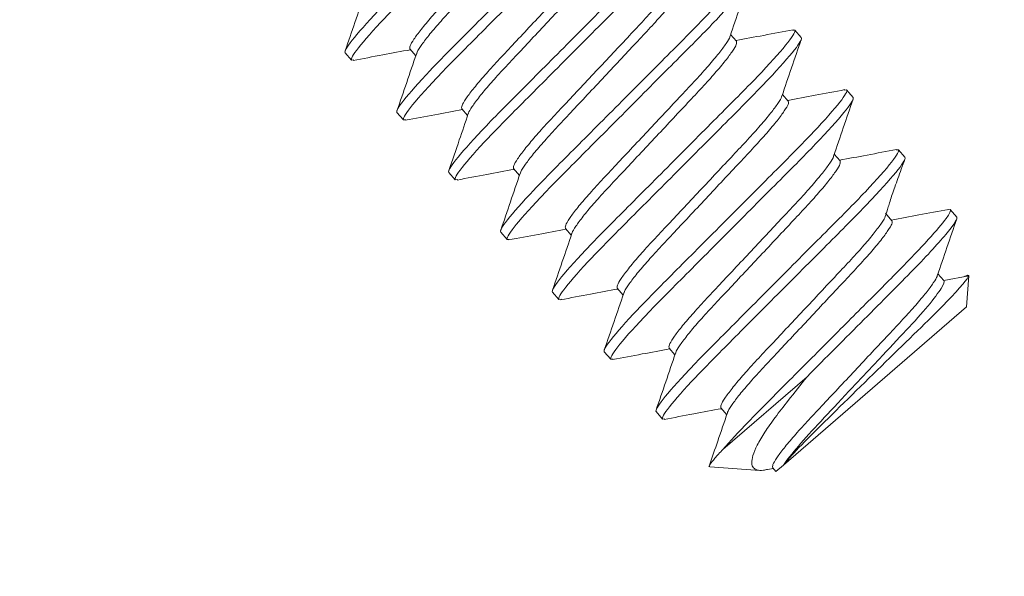
# Model space of a CAD drawing. Extents: x -26.8 to 68.7, y -61.2 to 35.1.
# Drawn here: x 47.1 to 47.4, y -55.5 to -55.3 of the extents above; entities that cross this region are included whole.
import ezdxf

# ---------------------------------------------------------------- set-up
doc = ezdxf.new("R2010")
doc.units = 0
doc.header["$LTSCALE"] = 0.1
doc.header["$MEASUREMENT"] = 0
doc.layers.get('0').update_dxf_attribs({"linetype": 'CONTINUOUS', "lineweight": 15})

msp = doc.modelspace()

# ---------------------------------------------------------------- hatches: boundary and pattern name
h = msp.add_hatch()
h.set_pattern_fill('ANSI37', color=8, angle=25.8783, style=0)
h.set_pattern_definition([(70.87829, (-34.98781, -8.46156), (-0.1181031, 0.040947), []), (160.87829, (-34.98781, -8.46156), (-0.040947, -0.1181031), [])])
h.paths.add_polyline_path([(48.94123, -57.43735), (48.88667, -57.32489), (48.71652, -57.40743), (48.49829, -56.95757), (48.10466, -57.14852), (48.32289, -57.59838), (46.85753, -58.30923), (45.65727, -55.835), (45.99466, -55.67132), (45.77643, -55.22146), (45.66397, -55.27602), (45.82764, -55.61342), (45.49024, -55.77709), (46.03582, -56.90174), (45.5929, -57.1166, 0.298871), (46.47228, -57.80147), (46.79962, -58.47626)])

# ---------------------------------------------------------------- linework, layer by layer
for p, q in [((47.31253, -55.3103), (47.31068, -55.30817)), ((47.33094, -55.30676), (47.33026, -55.30683)), ((47.33094, -55.30676), (47.33299, -55.30912)), ((47.19104, -55.31626), (47.18899, -55.3139)), ((47.20945, -55.31272), (47.2113, -55.31486)), ((47.1917, -55.3162), (47.19104, -55.31626)), ((47.32889, -55.3292), (47.32704, -55.32707)), ((47.3473, -55.32566), (47.34653, -55.32574)), ((47.3473, -55.32566), (47.34935, -55.32802)), ((47.2074, -55.33516), (47.20535, -55.3328)), ((47.22581, -55.33163), (47.22766, -55.33376)), ((47.20817, -55.33509), (47.2074, -55.33516)), ((47.34525, -55.3481), (47.34341, -55.34597)), ((47.36366, -55.34456), (47.36289, -55.34464)), ((47.36366, -55.34456), (47.36571, -55.34693)), ((47.22376, -55.35407), (47.22172, -55.3517)), ((47.24217, -55.35053), (47.24402, -55.35266)), ((47.22454, -55.35399), (47.22376, -55.35407)), ((47.36161, -55.36701), (47.35957, -55.36464)), ((47.38002, -55.36347), (47.37925, -55.36354)), ((47.38002, -55.36347), (47.38207, -55.36583)), ((47.24012, -55.37297), (47.23808, -55.37061)), ((47.25854, -55.36943), (47.26038, -55.37156)), ((47.24079, -55.3729), (47.24012, -55.37297)), ((47.37797, -55.38591), (47.37613, -55.38378)), ((47.38584, -55.3844), (47.37797, -55.38591)), ((47.38513, -55.39418), (47.38584, -55.3844)), ((47.25648, -55.39187), (47.25444, -55.38951)), ((47.2749, -55.38833), (47.27674, -55.39046)), ((47.25726, -55.3918), (47.25648, -55.39187)), ((47.32736, -55.44419), (47.38513, -55.39418)), ((47.29126, -55.40724), (47.29311, -55.40937)), ((47.27285, -55.41077), (47.2708, -55.40841)), ((47.27363, -55.4107), (47.27285, -55.41077)), ((47.30762, -55.42614), (47.30946, -55.42827)), ((47.28921, -55.42968), (47.28716, -55.42731)), ((47.28989, -55.42961), (47.28921, -55.42968)), ((47.30415, -55.44472), (47.31988, -55.44585)), ((47.32237, -55.44561), (47.32418, -55.44527)), ((47.32398, -55.44504), (47.325, -55.44622)), ((47.325, -55.44622), (47.32736, -55.44419))]:
    msp.add_line(p, q)
at = {"color": 8}
msp.add_line((47.33479, -55.41627), (47.30825, -55.43925), dxfattribs=at)
for points, knots in [([(47.18899, -55.3139), (47.1887, -55.31356), (47.18938, -55.31227), (47.19296, -55.30772), (47.19584, -55.30447), (47.20126, -55.29873), (47.20324, -55.29668), (47.20741, -55.29244), (47.20959, -55.29026), (47.21665, -55.28317), (47.22194, -55.27786), (47.23255, -55.26719), (47.23784, -55.26188), (47.2449, -55.25479), (47.24708, -55.2526), (47.25125, -55.24837), (47.25323, -55.24632), (47.25865, -55.24058), (47.26153, -55.23733), (47.2651, -55.23278), (47.26579, -55.23149), (47.2655, -55.23115)], [0, 0, 0, 0, 0.125, 0.125, 0.25, 0.25, 0.3125, 0.3125, 0.375, 0.375, 0.5, 0.5, 0.625, 0.625, 0.6875, 0.6875, 0.75, 0.75, 0.875, 0.875, 1, 1, 1, 1]), ([(47.19104, -55.31626), (47.19074, -55.31592), (47.19143, -55.31463), (47.195, -55.31008), (47.19788, -55.30683), (47.2033, -55.30109), (47.20528, -55.29904), (47.20945, -55.29481), (47.21163, -55.29263), (47.21869, -55.28554), (47.22398, -55.28022), (47.2346, -55.26955), (47.23989, -55.26424), (47.24695, -55.25715), (47.24913, -55.25497), (47.2533, -55.25073), (47.25528, -55.24868), (47.2607, -55.24294), (47.26358, -55.23969), (47.26715, -55.23514), (47.26784, -55.23385), (47.26754, -55.23351)], [0, 0, 0, 0, 0.125, 0.125, 0.25, 0.25, 0.3125, 0.3125, 0.375, 0.375, 0.5, 0.5, 0.625, 0.625, 0.6875, 0.6875, 0.75, 0.75, 0.875, 0.875, 1, 1, 1, 1]), ([(47.20535, -55.3328), (47.20506, -55.33246), (47.20575, -55.33117), (47.20932, -55.32662), (47.2122, -55.32337), (47.21762, -55.31763), (47.2196, -55.31558), (47.22377, -55.31135), (47.22595, -55.30917), (47.23301, -55.30207), (47.2383, -55.29676), (47.24891, -55.28609), (47.2542, -55.28078), (47.26126, -55.27369), (47.26344, -55.27151), (47.26761, -55.26727), (47.26959, -55.26522), (47.27501, -55.25948), (47.27789, -55.25623), (47.28147, -55.25168), (47.28215, -55.25039), (47.28186, -55.25005)], [0, 0, 0, 0, 0.125, 0.125, 0.25, 0.25, 0.3125, 0.3125, 0.375, 0.375, 0.5, 0.5, 0.625, 0.625, 0.6875, 0.6875, 0.75, 0.75, 0.875, 0.875, 1, 1, 1, 1]), ([(47.2074, -55.33516), (47.2071, -55.33482), (47.20779, -55.33353), (47.21136, -55.32899), (47.21425, -55.32573), (47.21966, -55.31999), (47.22164, -55.31794), (47.22581, -55.31371), (47.22799, -55.31153), (47.23505, -55.30444), (47.24034, -55.29912), (47.25096, -55.28846), (47.25625, -55.28314), (47.26331, -55.27605), (47.26549, -55.27387), (47.26966, -55.26964), (47.27164, -55.26759), (47.27706, -55.26185), (47.27994, -55.25859), (47.28351, -55.25405), (47.2842, -55.25276), (47.2839, -55.25241)], [0, 0, 0, 0, 0.125, 0.125, 0.25, 0.25, 0.3125, 0.3125, 0.375, 0.375, 0.5, 0.5, 0.625, 0.625, 0.6875, 0.6875, 0.75, 0.75, 0.875, 0.875, 1, 1, 1, 1]), ([(47.20945, -55.31272), (47.2094, -55.31245), (47.2093, -55.3119), (47.21055, -55.30975), (47.21282, -55.30668), (47.2161, -55.30276), (47.22016, -55.29825), (47.22486, -55.29326), (47.22999, -55.28778), (47.23543, -55.28198), (47.24086, -55.27617), (47.24599, -55.27069), (47.2507, -55.2657), (47.25475, -55.26119), (47.25804, -55.25725), (47.26026, -55.25424), (47.26133, -55.25251), (47.26134, -55.25213), (47.26134, -55.25207)], [0, 0, 0, 0, 0.064218, 0.130595, 0.197878, 0.264705, 0.329769, 0.393382, 0.459169, 0.526299, 0.59343, 0.659217, 0.72283, 0.787894, 0.854721, 0.922004, 0.988381, 1, 1, 1, 1]), ([(47.21156, -55.31427), (47.21156, -55.31421), (47.21156, -55.31381), (47.21264, -55.31207), (47.21485, -55.30906), (47.21815, -55.30512), (47.2222, -55.30061), (47.2269, -55.29562), (47.23203, -55.29014), (47.23747, -55.28434), (47.24291, -55.27854), (47.24804, -55.27305), (47.25274, -55.26807), (47.2568, -55.26355), (47.26008, -55.25963), (47.26235, -55.25656), (47.26359, -55.25442), (47.26349, -55.25386), (47.26344, -55.25359)], [0, 0, 0, 0, 0.013312, 0.079576, 0.146743, 0.213456, 0.278409, 0.341913, 0.407587, 0.474602, 0.541618, 0.607292, 0.670796, 0.735749, 0.802461, 0.869629, 0.935892, 1, 1, 1, 1]), ([(47.22172, -55.3517), (47.22142, -55.35136), (47.22211, -55.35007), (47.22568, -55.34553), (47.22856, -55.34227), (47.23398, -55.33653), (47.23596, -55.33448), (47.24013, -55.33025), (47.24231, -55.32807), (47.24937, -55.32098), (47.25466, -55.31566), (47.26527, -55.305), (47.27057, -55.29968), (47.27762, -55.29259), (47.27981, -55.29041), (47.28397, -55.28617), (47.28596, -55.28412), (47.29137, -55.27839), (47.29426, -55.27513), (47.29783, -55.27058), (47.29851, -55.2693), (47.29822, -55.26895)], [0, 0, 0, 0, 0.125, 0.125, 0.25, 0.25, 0.3125, 0.3125, 0.375, 0.375, 0.5, 0.5, 0.625, 0.625, 0.6875, 0.6875, 0.75, 0.75, 0.875, 0.875, 1, 1, 1, 1]), ([(47.22376, -55.35407), (47.22347, -55.35373), (47.22415, -55.35244), (47.22772, -55.34789), (47.23061, -55.34464), (47.23602, -55.3389), (47.23801, -55.33685), (47.24217, -55.33261), (47.24436, -55.33043), (47.25141, -55.32334), (47.25671, -55.31802), (47.26732, -55.30736), (47.27261, -55.30204), (47.27967, -55.29495), (47.28185, -55.29277), (47.28602, -55.28854), (47.288, -55.28649), (47.29342, -55.28075), (47.2963, -55.2775), (47.29987, -55.27295), (47.30056, -55.27166), (47.30026, -55.27132)], [0, 0, 0, 0, 0.125, 0.125, 0.25, 0.25, 0.3125, 0.3125, 0.375, 0.375, 0.5, 0.5, 0.625, 0.625, 0.6875, 0.6875, 0.75, 0.75, 0.875, 0.875, 1, 1, 1, 1]), ([(47.22581, -55.33163), (47.22576, -55.33135), (47.22566, -55.3308), (47.22691, -55.32866), (47.22918, -55.32559), (47.23246, -55.32167), (47.23652, -55.31715), (47.24122, -55.31216), (47.24635, -55.30668), (47.25179, -55.30088), (47.25723, -55.29507), (47.26235, -55.28959), (47.26706, -55.28461), (47.27111, -55.28009), (47.27441, -55.27615), (47.27661, -55.27315), (47.27768, -55.27144), (47.27769, -55.27107), (47.27769, -55.27102)], [0, 0, 0, 0, 0.064433, 0.131033, 0.198542, 0.265594, 0.330876, 0.394703, 0.460711, 0.528067, 0.595422, 0.66143, 0.725257, 0.79054, 0.857591, 0.9251, 0.9917, 1, 1, 1, 1]), ([(47.22792, -55.3331), (47.22792, -55.33306), (47.22793, -55.33268), (47.22901, -55.33097), (47.23121, -55.32796), (47.23451, -55.32402), (47.23856, -55.31951), (47.24326, -55.31453), (47.24839, -55.30904), (47.25383, -55.30324), (47.25927, -55.29744), (47.2644, -55.29196), (47.2691, -55.28697), (47.27316, -55.28245), (47.27644, -55.27853), (47.27871, -55.27546), (47.27995, -55.27332), (47.27985, -55.27277), (47.27981, -55.27249)], [0, 0, 0, 0, 0.008627, 0.075205, 0.142691, 0.209721, 0.274982, 0.338788, 0.404774, 0.472107, 0.539441, 0.605427, 0.669233, 0.734494, 0.801523, 0.86901, 0.935588, 1, 1, 1, 1]), ([(47.23808, -55.37061), (47.23778, -55.37027), (47.23847, -55.36898), (47.24204, -55.36443), (47.24492, -55.36118), (47.25034, -55.35544), (47.25232, -55.35339), (47.25649, -55.34915), (47.25867, -55.34697), (47.26573, -55.33988), (47.27102, -55.33456), (47.28164, -55.3239), (47.28693, -55.31858), (47.29399, -55.31149), (47.29617, -55.30931), (47.30034, -55.30508), (47.30232, -55.30303), (47.30773, -55.29729), (47.31062, -55.29404), (47.31419, -55.28949), (47.31487, -55.2882), (47.31458, -55.28786)], [0, 0, 0, 0, 0.125, 0.125, 0.25, 0.25, 0.3125, 0.3125, 0.375, 0.375, 0.5, 0.5, 0.625, 0.625, 0.6875, 0.6875, 0.75, 0.75, 0.875, 0.875, 1, 1, 1, 1]), ([(47.24217, -55.35053), (47.24213, -55.35026), (47.24203, -55.3497), (47.24327, -55.34756), (47.24554, -55.34449), (47.24882, -55.34057), (47.25288, -55.33605), (47.25758, -55.33106), (47.26271, -55.32558), (47.26815, -55.31978), (47.27359, -55.31398), (47.27872, -55.3085), (47.28342, -55.30351), (47.28747, -55.299), (47.29077, -55.29506), (47.29297, -55.29205), (47.29405, -55.29034), (47.29406, -55.28996), (47.29406, -55.28991)], [0, 0, 0, 0, 0.064388, 0.130941, 0.198403, 0.265407, 0.330643, 0.394425, 0.460387, 0.527695, 0.595003, 0.660965, 0.724747, 0.789983, 0.856988, 0.924449, 0.991002, 1, 1, 1, 1]), ([(47.24012, -55.37297), (47.23983, -55.37263), (47.24051, -55.37134), (47.24409, -55.36679), (47.24697, -55.36354), (47.25239, -55.3578), (47.25437, -55.35575), (47.25853, -55.35151), (47.26072, -55.34933), (47.26777, -55.34224), (47.27307, -55.33693), (47.28368, -55.32626), (47.28897, -55.32095), (47.29603, -55.31386), (47.29821, -55.31167), (47.30238, -55.30744), (47.30436, -55.30539), (47.30978, -55.29965), (47.31266, -55.2964), (47.31623, -55.29185), (47.31692, -55.29056), (47.31662, -55.29022)], [0, 0, 0, 0, 0.125, 0.125, 0.25, 0.25, 0.3125, 0.3125, 0.375, 0.375, 0.5, 0.5, 0.625, 0.625, 0.6875, 0.6875, 0.75, 0.75, 0.875, 0.875, 1, 1, 1, 1]), ([(47.24429, -55.352), (47.24429, -55.35196), (47.2443, -55.35158), (47.24537, -55.34987), (47.24757, -55.34687), (47.25087, -55.34293), (47.25492, -55.33842), (47.25962, -55.33343), (47.26475, -55.32795), (47.27019, -55.32214), (47.27563, -55.31634), (47.28076, -55.31086), (47.28546, -55.30587), (47.28952, -55.30136), (47.2928, -55.29743), (47.29507, -55.29436), (47.29631, -55.29222), (47.29622, -55.29167), (47.29617, -55.2914)], [0, 0, 0, 0, 0.008341, 0.074939, 0.142445, 0.209493, 0.274773, 0.338597, 0.404603, 0.471955, 0.539308, 0.605313, 0.669138, 0.734418, 0.801466, 0.868972, 0.935569, 1, 1, 1, 1]), ([(47.25444, -55.38951), (47.25414, -55.38917), (47.25483, -55.38788), (47.2584, -55.38333), (47.26128, -55.38008), (47.2667, -55.37434), (47.26868, -55.37229), (47.27285, -55.36805), (47.27503, -55.36587), (47.28209, -55.35878), (47.28738, -55.35347), (47.298, -55.3428), (47.30329, -55.33749), (47.31035, -55.33039), (47.31253, -55.32821), (47.3167, -55.32398), (47.31868, -55.32193), (47.3241, -55.31619), (47.32698, -55.31294), (47.33055, -55.30839), (47.33124, -55.3071), (47.33094, -55.30676)], [0, 0, 0, 0, 0.125, 0.125, 0.25, 0.25, 0.3125, 0.3125, 0.375, 0.375, 0.5, 0.5, 0.625, 0.625, 0.6875, 0.6875, 0.75, 0.75, 0.875, 0.875, 1, 1, 1, 1]), ([(47.25648, -55.39187), (47.25619, -55.39153), (47.25687, -55.39024), (47.26045, -55.38569), (47.26333, -55.38244), (47.26875, -55.3767), (47.27073, -55.37465), (47.2749, -55.37042), (47.27708, -55.36824), (47.28414, -55.36115), (47.28943, -55.35583), (47.30004, -55.34516), (47.30533, -55.33985), (47.31239, -55.33276), (47.31457, -55.33058), (47.31874, -55.32634), (47.32072, -55.32429), (47.32614, -55.31855), (47.32902, -55.3153), (47.33259, -55.31075), (47.33328, -55.30946), (47.33299, -55.30912)], [0, 0, 0, 0, 0.125, 0.125, 0.25, 0.25, 0.3125, 0.3125, 0.375, 0.375, 0.5, 0.5, 0.625, 0.625, 0.6875, 0.6875, 0.75, 0.75, 0.875, 0.875, 1, 1, 1, 1]), ([(47.25854, -55.36943), (47.25849, -55.36916), (47.25839, -55.3686), (47.25963, -55.36646), (47.2619, -55.36339), (47.26518, -55.35947), (47.26924, -55.35495), (47.27394, -55.34997), (47.27907, -55.34449), (47.28451, -55.33868), (47.28995, -55.33288), (47.29508, -55.3274), (47.29978, -55.32241), (47.30383, -55.3179), (47.30713, -55.31396), (47.30934, -55.31095), (47.31041, -55.30923), (47.31042, -55.30885), (47.31042, -55.30879)], [0, 0, 0, 0, 0.064287, 0.130737, 0.198093, 0.264992, 0.330127, 0.39381, 0.459668, 0.526871, 0.594074, 0.659933, 0.723615, 0.78875, 0.85565, 0.923006, 0.989455, 1, 1, 1, 1]), ([(47.26065, -55.3709), (47.26065, -55.37086), (47.26066, -55.37048), (47.26173, -55.36877), (47.26393, -55.36577), (47.26723, -55.36183), (47.27128, -55.35732), (47.27599, -55.35233), (47.28111, -55.34685), (47.28655, -55.34105), (47.29199, -55.33524), (47.29712, -55.32976), (47.30182, -55.32477), (47.30588, -55.32026), (47.30916, -55.31634), (47.31143, -55.31327), (47.31268, -55.31112), (47.31258, -55.31057), (47.31253, -55.3103)], [0, 0, 0, 0, 0.008093, 0.074707, 0.14223, 0.209295, 0.274591, 0.338432, 0.404453, 0.471823, 0.539193, 0.605214, 0.669055, 0.734351, 0.801416, 0.868939, 0.935553, 1, 1, 1, 1]), ([(47.2708, -55.40841), (47.2705, -55.40807), (47.27119, -55.40678), (47.27476, -55.40223), (47.27764, -55.39898), (47.28306, -55.39324), (47.28504, -55.39119), (47.28921, -55.38696), (47.29139, -55.38478), (47.29845, -55.37768), (47.30374, -55.37237), (47.31436, -55.3617), (47.31965, -55.35639), (47.32671, -55.3493), (47.32889, -55.34712), (47.33306, -55.34288), (47.33504, -55.34083), (47.34046, -55.33509), (47.34334, -55.33184), (47.34691, -55.32729), (47.3476, -55.326), (47.3473, -55.32566)], [0, 0, 0, 0, 0.125, 0.125, 0.25, 0.25, 0.3125, 0.3125, 0.375, 0.375, 0.5, 0.5, 0.625, 0.625, 0.6875, 0.6875, 0.75, 0.75, 0.875, 0.875, 1, 1, 1, 1]), ([(47.27285, -55.41077), (47.27255, -55.41043), (47.27324, -55.40914), (47.27681, -55.4046), (47.27969, -55.40134), (47.28511, -55.3956), (47.28709, -55.39355), (47.29126, -55.38932), (47.29344, -55.38714), (47.3005, -55.38005), (47.30579, -55.37473), (47.3164, -55.36407), (47.32169, -55.35875), (47.32875, -55.35166), (47.33093, -55.34948), (47.3351, -55.34525), (47.33708, -55.34319), (47.3425, -55.33746), (47.34538, -55.3342), (47.34896, -55.32965), (47.34964, -55.32837), (47.34935, -55.32802)], [0, 0, 0, 0, 0.125, 0.125, 0.25, 0.25, 0.3125, 0.3125, 0.375, 0.375, 0.5, 0.5, 0.625, 0.625, 0.6875, 0.6875, 0.75, 0.75, 0.875, 0.875, 1, 1, 1, 1]), ([(47.2749, -55.38833), (47.27485, -55.38806), (47.27475, -55.38751), (47.27599, -55.38536), (47.27826, -55.38229), (47.28154, -55.37837), (47.2856, -55.37386), (47.2903, -55.36887), (47.29543, -55.36339), (47.30087, -55.35759), (47.30631, -55.35178), (47.31144, -55.3463), (47.31614, -55.34131), (47.32019, -55.3368), (47.32349, -55.33286), (47.32569, -55.32986), (47.32677, -55.32815), (47.32678, -55.32777), (47.32678, -55.32773)], [0, 0, 0, 0, 0.06442, 0.131007, 0.198502, 0.26554, 0.33081, 0.394624, 0.460618, 0.52796, 0.595302, 0.661297, 0.725111, 0.79038, 0.857418, 0.924913, 0.9915, 1, 1, 1, 1]), ([(47.27701, -55.38981), (47.27701, -55.38977), (47.27702, -55.38939), (47.27809, -55.38768), (47.2803, -55.38467), (47.28359, -55.38073), (47.28765, -55.37622), (47.29235, -55.37123), (47.29748, -55.36575), (47.30292, -55.35995), (47.30835, -55.35415), (47.31348, -55.34866), (47.31818, -55.34368), (47.32224, -55.33916), (47.32552, -55.33524), (47.32779, -55.33217), (47.32904, -55.33003), (47.32894, -55.32947), (47.32889, -55.3292)], [0, 0, 0, 0, 0.0090697, 0.0756182, 0.1430746, 0.2100739, 0.2753058, 0.3390832, 0.4050399, 0.4723432, 0.5396466, 0.6056033, 0.6693806, 0.7346126, 0.8016119, 0.8690683, 0.9356167, 1, 1, 1, 1]), ([(47.28716, -55.42731), (47.28687, -55.42697), (47.28755, -55.42568), (47.29112, -55.42114), (47.29401, -55.41788), (47.29942, -55.41214), (47.30141, -55.41009), (47.30557, -55.40586), (47.30776, -55.40368), (47.31481, -55.39659), (47.3201, -55.39127), (47.33072, -55.38061), (47.33601, -55.37529), (47.34307, -55.3682), (47.34525, -55.36602), (47.34942, -55.36178), (47.3514, -55.35973), (47.35682, -55.354), (47.3597, -55.35074), (47.36327, -55.34619), (47.36396, -55.34491), (47.36366, -55.34456)], [0, 0, 0, 0, 0.125, 0.125, 0.25, 0.25, 0.3125, 0.3125, 0.375, 0.375, 0.5, 0.5, 0.625, 0.625, 0.6875, 0.6875, 0.75, 0.75, 0.875, 0.875, 1, 1, 1, 1]), ([(47.28921, -55.42968), (47.28891, -55.42934), (47.2896, -55.42805), (47.29317, -55.4235), (47.29605, -55.42025), (47.30147, -55.41451), (47.30345, -55.41246), (47.30762, -55.40822), (47.3098, -55.40604), (47.31686, -55.39895), (47.32215, -55.39363), (47.33276, -55.38297), (47.33806, -55.37765), (47.34511, -55.37056), (47.3473, -55.36838), (47.35146, -55.36415), (47.35345, -55.3621), (47.35886, -55.35636), (47.36175, -55.35311), (47.36532, -55.34856), (47.366, -55.34727), (47.36571, -55.34693)], [0, 0, 0, 0, 0.125, 0.125, 0.25, 0.25, 0.3125, 0.3125, 0.375, 0.375, 0.5, 0.5, 0.625, 0.625, 0.6875, 0.6875, 0.75, 0.75, 0.875, 0.875, 1, 1, 1, 1]), ([(47.29126, -55.40724), (47.29121, -55.40696), (47.29111, -55.40641), (47.29235, -55.40427), (47.29463, -55.4012), (47.29791, -55.39728), (47.30196, -55.39276), (47.30666, -55.38777), (47.31179, -55.38229), (47.31723, -55.37649), (47.32267, -55.37068), (47.3278, -55.3652), (47.3325, -55.36022), (47.33655, -55.3557), (47.33985, -55.35177), (47.34206, -55.34876), (47.34313, -55.34705), (47.34314, -55.34666), (47.34314, -55.34662)], [0, 0, 0, 0, 0.0643694, 0.1309035, 0.1983454, 0.2653303, 0.3305482, 0.3943118, 0.4602543, 0.5275432, 0.5948321, 0.6607746, 0.7245382, 0.7897561, 0.856741, 0.9241829, 0.990717, 1, 1, 1, 1]), ([(47.29336, -55.40879), (47.29336, -55.40872), (47.29336, -55.40833), (47.29444, -55.40659), (47.29666, -55.40357), (47.29995, -55.39964), (47.30401, -55.39512), (47.30871, -55.39013), (47.31384, -55.38465), (47.31928, -55.37885), (47.32472, -55.37305), (47.32985, -55.36757), (47.33455, -55.36258), (47.3386, -55.35806), (47.34188, -55.35414), (47.34416, -55.35107), (47.3454, -55.34893), (47.3453, -55.34838), (47.34525, -55.3481)], [0, 0, 0, 0, 0.0134588, 0.0797125, 0.1468702, 0.2135727, 0.2785157, 0.3420105, 0.4076751, 0.4746804, 0.5416856, 0.6073502, 0.670845, 0.7357881, 0.8024906, 0.8696482, 0.9359019, 1, 1, 1, 1]), ([(47.30825, -55.43925), (47.31038, -55.43679), (47.31319, -55.43376), (47.31961, -55.42709), (47.32313, -55.42357), (47.33098, -55.41568), (47.33529, -55.41135), (47.34405, -55.40256), (47.34848, -55.39811), (47.35468, -55.39187), (47.35668, -55.38986), (47.36047, -55.38606), (47.36224, -55.38429), (47.36738, -55.37905), (47.37052, -55.37576), (47.37559, -55.37016), (47.37751, -55.36788), (47.37985, -55.36467), (47.38027, -55.36375), (47.38002, -55.36347)], [0, 0, 0, 0, 0.125, 0.125, 0.25, 0.25, 0.375, 0.375, 0.5, 0.5, 0.5625, 0.5625, 0.625, 0.625, 0.75, 0.75, 0.875, 0.875, 1, 1, 1, 1]), ([(47.30762, -55.42614), (47.30757, -55.42587), (47.30747, -55.42531), (47.30871, -55.42317), (47.31099, -55.4201), (47.31427, -55.41618), (47.31832, -55.41166), (47.32302, -55.40667), (47.32815, -55.40119), (47.33359, -55.39539), (47.33903, -55.38959), (47.34416, -55.38411), (47.34886, -55.37912), (47.35292, -55.37461), (47.35621, -55.37067), (47.35841, -55.36767), (47.35949, -55.36597), (47.3595, -55.3656), (47.3595, -55.36556)], [0, 0, 0, 0, 0.064541, 0.131252, 0.198874, 0.266037, 0.331428, 0.395362, 0.46148, 0.528948, 0.596416, 0.662534, 0.726468, 0.791859, 0.859022, 0.926644, 0.993355, 1, 1, 1, 1]), ([(47.30973, -55.4276), (47.30973, -55.42756), (47.30974, -55.42718), (47.31082, -55.42548), (47.31302, -55.42248), (47.31632, -55.41854), (47.32037, -55.41403), (47.32507, -55.40904), (47.3302, -55.40356), (47.33564, -55.39775), (47.34108, -55.39195), (47.34621, -55.38647), (47.35091, -55.38148), (47.35496, -55.37697), (47.35824, -55.37304), (47.36052, -55.36997), (47.36176, -55.36783), (47.36166, -55.36728), (47.36161, -55.36701)], [0, 0, 0, 0, 0.00761, 0.074256, 0.141812, 0.20891, 0.274238, 0.338109, 0.404163, 0.471566, 0.538968, 0.605022, 0.668893, 0.734222, 0.80132, 0.868875, 0.935522, 1, 1, 1, 1]), ([(47.33479, -55.41627), (47.34062, -55.41041), (47.34693, -55.40408), (47.35568, -55.39529), (47.35848, -55.39247), (47.36367, -55.38726), (47.36607, -55.38485), (47.37288, -55.37782), (47.37667, -55.37368), (47.38144, -55.36787), (47.38241, -55.36622), (47.38207, -55.36583)], [0, 0, 0, 0, 0.25, 0.25, 0.375, 0.375, 0.5, 0.5, 0.75, 0.75, 1, 1, 1, 1]), ([(47.32398, -55.44504), (47.32393, -55.44477), (47.32383, -55.44421), (47.32508, -55.44207), (47.32735, -55.439), (47.33063, -55.43508), (47.33468, -55.43056), (47.33939, -55.42558), (47.34452, -55.4201), (47.34995, -55.41429), (47.35539, -55.40849), (47.36052, -55.40301), (47.36522, -55.39802), (47.36928, -55.39351), (47.37257, -55.38957), (47.37478, -55.38656), (47.37585, -55.38486), (47.37586, -55.38448), (47.37586, -55.38443)], [0, 0, 0, 0, 0.064407, 0.130981, 0.198462, 0.265487, 0.330743, 0.394545, 0.460526, 0.527855, 0.595183, 0.661165, 0.724966, 0.790222, 0.857247, 0.924728, 0.991302, 1, 1, 1, 1]), ([(47.32736, -55.44419), (47.32837, -55.44287), (47.33003, -55.44101), (47.33448, -55.43633), (47.33725, -55.43357), (47.34655, -55.42439), (47.35398, -55.41711), (47.36786, -55.40355), (47.37434, -55.39728), (47.38325, -55.38805), (47.38579, -55.38509), (47.38584, -55.3844)], [0, 0, 0, 0, 0.125, 0.125, 0.25, 0.25, 0.5, 0.5, 0.75, 0.75, 1, 1, 1, 1]), ([(47.37797, -55.38591), (47.37823, -55.3862), (47.37797, -55.38702), (47.37628, -55.38974), (47.37484, -55.39165), (47.37103, -55.39621), (47.36867, -55.39886), (47.36355, -55.40434), (47.36065, -55.40743), (47.35445, -55.41404), (47.35119, -55.41752), (47.3449, -55.42423), (47.34189, -55.42745), (47.33656, -55.43313), (47.33413, -55.43579), (47.33002, -55.44058), (47.3284, -55.44265), (47.32736, -55.44419)], [0, 0, 0, 0, 0.125, 0.125, 0.25, 0.25, 0.375, 0.375, 0.5, 0.5, 0.625, 0.625, 0.75, 0.75, 0.875, 0.875, 1, 1, 1, 1]), ([(47.32236, -55.44555), (47.32189, -55.44566), (47.32047, -55.44596), (47.31905, -55.44583), (47.31774, -55.44513), (47.31721, -55.44362), (47.31758, -55.44123), (47.31894, -55.43796), (47.32132, -55.4339), (47.32465, -55.42915), (47.32914, -55.42338), (47.33276, -55.41883), (47.33479, -55.41627)], [0, 0, 0, 0, 0.04278, 0.129392, 0.217869, 0.318407, 0.421478, 0.528994, 0.639626, 0.747189, 0.857677, 1, 1, 1, 1])]:
    msp.add_open_spline(points, degree=3, knots=knots, dxfattribs=at)
for points, knots in [([(47.31049, -55.30873), (47.31151, -55.30574), (47.31354, -55.29978), (47.31559, -55.29381), (47.31661, -55.29082)], [0, 0, 0, 0, 0.499571, 1, 1, 1, 1]), ([(47.19514, -55.29534), (47.19413, -55.29833), (47.19208, -55.30433), (47.19003, -55.31031), (47.189, -55.31331)], [0, 0, 0, 0, 0.499367, 1, 1, 1, 1]), ([(47.33047, -55.30666), (47.32736, -55.30725), (47.32131, -55.30839), (47.31526, -55.30952), (47.31233, -55.31007)], [0, 0, 0, 0, 0.514888, 1, 1, 1, 1]), ([(47.32684, -55.32767), (47.32786, -55.32468), (47.3299, -55.31869), (47.33195, -55.3127), (47.33298, -55.3097)], [0, 0, 0, 0, 0.499365, 1, 1, 1, 1]), ([(47.1915, -55.31636), (47.19461, -55.31577), (47.20066, -55.31463), (47.20671, -55.3135), (47.20965, -55.31295)], [0, 0, 0, 0, 0.514857, 1, 1, 1, 1]), ([(47.21147, -55.31435), (47.21045, -55.31734), (47.20841, -55.32333), (47.20636, -55.32931), (47.20534, -55.3323)], [0, 0, 0, 0, 0.499454, 1, 1, 1, 1]), ([(47.34672, -55.32558), (47.3436, -55.32617), (47.3376, -55.32731), (47.33158, -55.32843), (47.32869, -55.32897)], [0, 0, 0, 0, 0.5183877, 1, 1, 1, 1]), ([(47.3432, -55.34656), (47.34422, -55.34357), (47.34626, -55.33758), (47.34831, -55.3316), (47.34934, -55.32861)], [0, 0, 0, 0, 0.499428, 1, 1, 1, 1]), ([(47.20798, -55.33524), (47.21109, -55.33465), (47.2171, -55.33352), (47.22312, -55.3324), (47.22601, -55.33186)], [0, 0, 0, 0, 0.518167, 1, 1, 1, 1]), ([(47.22786, -55.33315), (47.22692, -55.33593), (47.22488, -55.34192), (47.22283, -55.3479), (47.22172, -55.35111)], [0, 0, 0, 0, 0.463464, 1, 1, 1, 1]), ([(47.36309, -55.34449), (47.35997, -55.34507), (47.35396, -55.34621), (47.34795, -55.34733), (47.34505, -55.34787)], [0, 0, 0, 0, 0.51839, 1, 1, 1, 1]), ([(47.35957, -55.36546), (47.35983, -55.36463), (47.3602, -55.36343), (47.36098, -55.36085), (47.36169, -55.35867), (47.36256, -55.35618), (47.36356, -55.35343), (47.36468, -55.35041), (47.36534, -55.34854), (47.3657, -55.34752)], [0, 0, 0, 0, 0.216084, 0.312639, 0.410804, 0.520333, 0.650432, 0.808478, 1, 1, 1, 1]), ([(47.22435, -55.35414), (47.22747, -55.35355), (47.23347, -55.35242), (47.23948, -55.3513), (47.24237, -55.35076)], [0, 0, 0, 0, 0.518769, 1, 1, 1, 1]), ([(47.24423, -55.35205), (47.24321, -55.35504), (47.24117, -55.36104), (47.23911, -55.36703), (47.23808, -55.37003)], [0, 0, 0, 0, 0.4993557, 1, 1, 1, 1]), ([(47.37944, -55.36339), (47.37633, -55.36398), (47.37032, -55.36511), (47.36432, -55.36623), (47.36141, -55.36677)], [0, 0, 0, 0, 0.516552, 1, 1, 1, 1]), ([(47.37592, -55.38438), (47.37694, -55.38138), (47.37898, -55.37539), (47.38104, -55.36941), (47.38207, -55.36641)], [0, 0, 0, 0, 0.499384, 1, 1, 1, 1]), ([(47.24059, -55.37306), (47.2437, -55.37248), (47.24975, -55.37134), (47.2558, -55.37021), (47.25873, -55.36966)], [0, 0, 0, 0, 0.514766, 1, 1, 1, 1]), ([(47.26059, -55.37095), (47.25957, -55.37394), (47.25753, -55.37993), (47.25548, -55.38592), (47.25445, -55.38892)], [0, 0, 0, 0, 0.499385, 1, 1, 1, 1]), ([(47.38451, -55.38465), (47.38457, -55.38462), (47.38515, -55.38427), (47.38564, -55.38416), (47.38577, -55.38432), (47.38584, -55.3844)], [0, 0, 0, 0, 0.0499749, 0.5210601, 1, 1, 1, 1]), ([(47.25706, -55.39195), (47.26018, -55.39136), (47.26619, -55.39023), (47.2722, -55.3891), (47.2751, -55.38856)], [0, 0, 0, 0, 0.518304, 1, 1, 1, 1]), ([(47.27694, -55.38987), (47.27593, -55.39286), (47.27389, -55.39885), (47.27183, -55.40484), (47.2708, -55.40783)], [0, 0, 0, 0, 0.499407, 1, 1, 1, 1]), ([(47.27343, -55.41085), (47.27655, -55.41026), (47.28256, -55.40913), (47.28857, -55.40801), (47.29146, -55.40747)], [0, 0, 0, 0, 0.518664, 1, 1, 1, 1]), ([(47.29328, -55.40887), (47.29226, -55.41186), (47.29021, -55.41786), (47.28816, -55.42384), (47.28713, -55.42684)], [0, 0, 0, 0, 0.499359, 1, 1, 1, 1]), ([(47.28968, -55.42977), (47.29279, -55.42918), (47.29884, -55.42804), (47.30488, -55.42691), (47.30782, -55.42637)], [0, 0, 0, 0, 0.514781, 1, 1, 1, 1]), ([(47.30968, -55.42764), (47.30866, -55.43064), (47.30677, -55.43618), (47.30487, -55.44171), (47.304, -55.44425)], [0, 0, 0, 0, 0.540478, 1, 1, 1, 1]), ([(47.30825, -55.43925), (47.30732, -55.44025), (47.30543, -55.44228), (47.30412, -55.44399), (47.30366, -55.44479), (47.30408, -55.44465), (47.30415, -55.44462)], [0, 0, 0, 0, 0.307879, 0.624686, 0.932565, 1, 1, 1, 1])]:
    msp.add_open_spline(points, degree=3, knots=knots)

doc.saveas('drawing.dxf')
